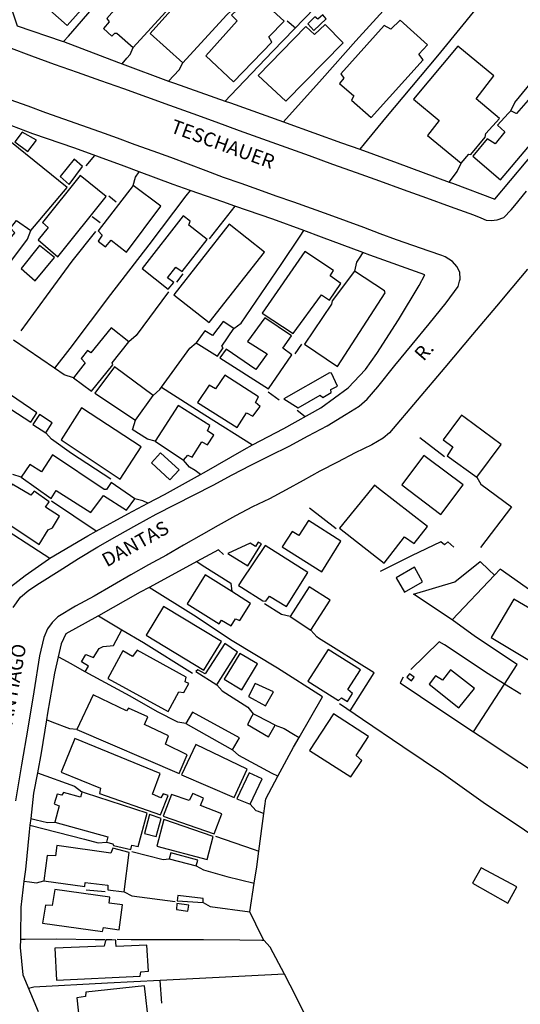
# Model space of a CAD drawing. Units: millimetres. Extents: x -1500096 to 1861532, y -9734 to 3351893.
# Drawn here: x 181060 to 181150, y 1670942 to 1671119 of the extents above; entities that cross this region are included whole.
import ezdxf
from ezdxf.enums import TextEntityAlignment as Align

# ---------------------------------------------------------------- set-up
doc = ezdxf.new("R2010")
doc.units = ezdxf.units.MM
doc.header["$LTSCALE"] = 20
doc.header["$MEASUREMENT"] = 0
for name, color, linetype in [('V-EDIFICACAO', 2, 'Continuous'), ('V-LOTE', 1, 'Continuous'), ('V-NOME_DOS_LOGRADOUROS', 7, 'Continuous'), ('V-QUADRA', 41, 'Continuous')]:
    doc.layers.add(name, color=color, linetype=linetype)
doc.styles.get("Standard").update_dxf_attribs({"font": 'ARIAL.TTF', "height": 1.5})

msp = doc.modelspace()

# ---------------------------------------------------------------- linework, layer by layer
msp.add_circle((180717.91, 1671079.57), 1680813.603)
at = {"layer": 'V-EDIFICACAO'}
for points in [[(181074.51, 1671135.48), (181063.37, 1671122.76), (181068.6, 1671118.09), (181079.87, 1671130.84), (181074.51, 1671135.48)], [(181085.94, 1671127.31), (181084.8, 1671128.29), (181088.62, 1671132.76), (181085.95, 1671135.14), (181085.05, 1671134.46), (181078.68, 1671126.93), (181080.67, 1671125.02), (181075.74, 1671119.36), (181076.12, 1671118.77), (181075.1, 1671117.54), (181076.63, 1671116.17), (181077.14, 1671116.73), (181077.53, 1671116.73), (181080.42, 1671114.13), (181086.88, 1671121.19), (181085.01, 1671122.89), (181087.56, 1671125.91)], [(181088.79, 1671121.53), (181087.77, 1671121.12), (181087.43, 1671120.72), (181087.18, 1671120.81), (181083.48, 1671116.68), (181089.35, 1671111.37), (181097.21, 1671119.96), (181099.89, 1671122.47), (181097.59, 1671124.8), (181101.17, 1671128.67), (181097.98, 1671131.52), (181089.09, 1671121.86), (181088.79, 1671121.53)], [(181098.1, 1671119.92), (181099.12, 1671118.9), (181093.51, 1671112.65), (181098.44, 1671107.97), (181105.33, 1671115.11), (181104.82, 1671116.05), (181107.54, 1671118.85), (181102.19, 1671123.83), (181098.1, 1671119.92)], [(181113.58, 1671119.24), (181113.07, 1671119.66), (181111.79, 1671118.39), (181112.9, 1671117.19), (181115.11, 1671119.28), (181114.51, 1671120), (181113.58, 1671119.24)], [(181114.9, 1671118.26), (181112.98, 1671116.47), (181111.41, 1671117.92), (181102.91, 1671109.12), (181107.84, 1671104.53), (181118.17, 1671114.98), (181114.9, 1671118.26)], [(181128.37, 1671119.07), (181126.67, 1671117.41), (181125.53, 1671118.09), (181117.75, 1671109.41), (181118.26, 1671108.65), (181117.49, 1671107.67), (181120.04, 1671105.46), (181119.66, 1671104.7), (181123.19, 1671101.59), (181132.5, 1671111.92), (181131.73, 1671112.94), (181133.31, 1671114.64), (181128.37, 1671119.07)], [(181130.75, 1671104.87), (181135.39, 1671101.04), (181133.26, 1671098.36), (181139.34, 1671093.39), (181140.7, 1671095), (181141.09, 1671094.96), (181143.64, 1671098.02), (181143.76, 1671098.7), (181146.23, 1671101.42), (181142.02, 1671104.91), (181145.17, 1671109.03), (181138.71, 1671114.39), (181130.75, 1671104.87)], [(181148.23, 1671102.78), (181147.76, 1671102.27), (181145.85, 1671100.19), (181147.17, 1671099), (181145.42, 1671096.87), (181144.02, 1671097.77), (181141.43, 1671094.62), (181146.4, 1671090.37), (181155.54, 1671101.21), (181151.37, 1671104.7), (181149.25, 1671102.27), (181149.18, 1671102.31), (181148.23, 1671102.78)], [(181060.48, 1671098.96), (181059.2, 1671097.21), (181061.5, 1671095.47), (181063.07, 1671097.51), (181060.48, 1671098.96)], [(181051.89, 1671089.43), (181056.78, 1671085.52), (181053.29, 1671081.02), (181057.04, 1671078.25), (181059.2, 1671080.89), (181058.4, 1671081.7), (181059.5, 1671083.1), (181062.09, 1671081.27), (181068.6, 1671089.01), (181058.31, 1671097.3), (181051.89, 1671089.43)], [(181067.32, 1671090.96), (181068.94, 1671089.52), (181071.32, 1671092.79), (181069.87, 1671094.07), (181067.32, 1671090.96)], [(181064.14, 1671082.72), (181065.16, 1671081.82), (181063.37, 1671079.61), (181066.94, 1671076.59), (181075.57, 1671087.39), (181070.94, 1671091.18), (181064.14, 1671082.72)], [(181074.17, 1671081.23), (181074.89, 1671080.42), (181074.13, 1671079.36), (181075.49, 1671078.34), (181076.46, 1671079.53), (181079.27, 1671077.4), (181085.43, 1671085.65), (181080.42, 1671089.39), (181074.17, 1671081.23)], [(181082.03, 1671074.47), (181086.71, 1671070.73), (181087.73, 1671071.96), (181086.63, 1671072.81), (181088.11, 1671074.68), (181089.26, 1671073.92), (181093.73, 1671079.66), (181090.41, 1671082.25), (181090.66, 1671082.97), (181089.43, 1671083.95), (181082.03, 1671074.47)], [(181087.73, 1671069.75), (181094.07, 1671064.78), (181104.01, 1671077.4), (181097.68, 1671082.42), (181087.73, 1671069.75)], [(181063.63, 1671078.59), (181060.31, 1671074.47), (181062.86, 1671072.26), (181066.3, 1671076.42), (181063.63, 1671078.59)], [(181103.59, 1671066.43), (181109.16, 1671062.82), (181114.26, 1671069.75), (181115.66, 1671068.77), (181117.7, 1671071.75), (181115.79, 1671073.15), (181116.43, 1671074.09), (181111.28, 1671077.53), (181103.59, 1671066.43)], [(181116.17, 1671068.69), (181116.05, 1671068.05), (181111.2, 1671060.86), (181117.11, 1671056.87), (181125.7, 1671070.09), (181125.57, 1671070.43), (181120.17, 1671074), (181116.17, 1671068.69)], [(181102.48, 1671056.36), (181097.13, 1671060.01), (181095.98, 1671058.4), (181104.74, 1671052.87), (181108.9, 1671058.99), (181107.33, 1671060.18), (181108.86, 1671062.39), (181104.06, 1671065.63), (181100.95, 1671061.37), (181104.48, 1671059.12), (181102.48, 1671056.36)], [(181072.85, 1671059.33), (181072.21, 1671059.76), (181071.11, 1671058.31), (181071.83, 1671057.55), (181069.7, 1671054.83), (181072.98, 1671052.45), (181076.8, 1671057.17), (181076.68, 1671057.51), (181079.65, 1671061.33), (181076.46, 1671063.8), (181072.85, 1671059.33)], [(181094.7, 1671062.44), (181093.3, 1671063.29), (181091.77, 1671061.12), (181095.6, 1671058.74), (181096.62, 1671060.23), (181096.36, 1671060.52), (181098.53, 1671063.71), (181096.57, 1671064.95), (181094.7, 1671062.44)], [(181077.1, 1671056.83), (181073.57, 1671052.11), (181080.84, 1671047.26), (181084.03, 1671051.68), (181077.1, 1671056.83)], [(181095.21, 1671052.87), (181094.07, 1671053.51), (181091.98, 1671050.41), (181099.12, 1671045.9), (181100.78, 1671048.53), (181101.93, 1671047.94), (181103.21, 1671049.68), (181102.4, 1671050.41), (181102.95, 1671051.43), (181096.87, 1671055.34), (181095.21, 1671052.87)], [(181107.5, 1671051.04), (181110.05, 1671049.47), (181114, 1671051.72), (181114.51, 1671051.3), (181115.96, 1671052.19), (181115.92, 1671052.74), (181117.15, 1671053.34), (181116.05, 1671055.68), (181115.66, 1671055.72), (181107.5, 1671051.04)], [(181055.89, 1671053.47), (181054.65, 1671051.68), (181062.05, 1671046.88), (181063.16, 1671048.58), (181055.89, 1671053.47)], [(181071.19, 1671049.43), (181067.49, 1671043.73), (181078.08, 1671036.67), (181081.86, 1671042.46), (181071.19, 1671049.43)], [(181088.54, 1671049.9), (181084.41, 1671043.48), (181089.47, 1671040.03), (181090.24, 1671040.97), (181091.05, 1671040.58), (181092.79, 1671043.35), (181093.77, 1671042.8), (181094.92, 1671044.54), (181093.81, 1671045.35), (181094.19, 1671046.28), (181088.54, 1671049.9)], [(181062.43, 1671046.49), (181064.77, 1671044.96), (181065.92, 1671046.75), (181063.63, 1671048.28), (181062.43, 1671046.49)], [(181139.39, 1671048.15), (181139.04, 1671047.68), (181136.07, 1671043.73), (181137.85, 1671042.46), (181136.83, 1671040.84), (181142.15, 1671037.01), (181146.49, 1671042.88), (181140.02, 1671047.68), (181139.39, 1671048.15)], [(181065.96, 1671041.01), (181063.97, 1671037.95), (181061.88, 1671039.27), (181060.35, 1671037.01), (181065.71, 1671033.19), (181066.6, 1671034.59), (181072.85, 1671030.64), (181075.1, 1671033.74), (181079.27, 1671031.06), (181080.72, 1671033.1), (181076.51, 1671036.08), (181075.66, 1671034.8), (181075.23, 1671034.8), (181065.96, 1671041.01)], [(181085.35, 1671041.39), (181083.73, 1671039.56), (181087.05, 1671036.55), (181088.71, 1671038.33), (181085.35, 1671041.39)], [(181132.63, 1671040.88), (181132.23, 1671040.35), (181128.67, 1671035.61), (181135.69, 1671030.3), (181139.68, 1671035.61), (181133.34, 1671040.35), (181132.63, 1671040.88)], [(181062.05, 1671033.78), (181058.69, 1671035.78), (181055.16, 1671030.47), (181063.54, 1671024.94), (181065.2, 1671027.58), (181065.96, 1671027.92), (181067.24, 1671030), (181064.69, 1671031.61), (181065.33, 1671032.59), (181062.69, 1671034.51), (181062.05, 1671033.78)], [(181123.74, 1671035.57), (181123.27, 1671034.99), (181117.49, 1671027.83), (181125.48, 1671021.58), (181129.18, 1671026.3), (181130.88, 1671025.11), (181133.26, 1671028.13), (181124.48, 1671034.99), (181123.74, 1671035.57)], [(181111.92, 1671029.23), (181110.18, 1671026.51), (181108.99, 1671027.24), (181107.2, 1671024.51), (181114.3, 1671020.01), (181117.75, 1671025.53), (181111.92, 1671029.23)], [(181097.42, 1671023.28), (181101, 1671021.11), (181103.46, 1671025.02), (181102.91, 1671025.36), (181102.4, 1671024.56), (181101.42, 1671025.19), (181097.42, 1671023.28)], [(181099.96, 1671017.18), (181103.72, 1671014.78), (181104.27, 1671014.74), (181104.91, 1671015.67), (181107.97, 1671013.8), (181111.79, 1671019.88), (181104.14, 1671024.73), (181099.85, 1671018.34), (181099.326, 1671017.567)], [(181098.16, 1671016.47), (181093.39, 1671019.5), (181090.11, 1671014.27), (181095.89, 1671010.7), (181096.32, 1671011.34), (181098.06, 1671010.31), (181098.83, 1671011.55), (181099.59, 1671011.25), (181101.51, 1671014.35)], [(181127.65, 1671018.95), (181129.18, 1671016.35), (181132.37, 1671018.22), (181130.97, 1671020.86), (181127.65, 1671018.95)], [(181112.05, 1671017.33), (181108.61, 1671011.97), (181112.35, 1671009.55), (181115.83, 1671014.91), (181112.05, 1671017.33)], [(181148.78, 1671015.12), (181144.74, 1671008.23), (181151.88, 1671003.9), (181152.35, 1671004.36), (181153.29, 1671003.77), (181154.39, 1671005.47), (181153.88, 1671006.19), (181154.9, 1671007.89), (181156.94, 1671006.87), (181158.47, 1671009.42), (181148.78, 1671015.12)], [(181085.86, 1671013.8), (181082.8, 1671008.66), (181093.13, 1671002.36), (181096.28, 1671007.51), (181085.86, 1671013.8)], [(181093.34, 1671001.68), (181092.07, 1671002.45), (181091.68, 1671002.11), (181095.47, 1670999.73), (181099.17, 1671005.6), (181096.91, 1671007.17), (181093.34, 1671001.68)], [(181081.14, 1671005.94), (181080.33, 1671004.83), (181078.59, 1671005.81), (181075.91, 1671000.88), (181086.71, 1670994.92), (181088.62, 1670998.5), (181089.52, 1670998.33), (181090.41, 1670999.94), (181089.77, 1671000.28), (181089.98, 1671001.09), (181081.14, 1671005.94)], [(181099.56, 1671005.38), (181096.78, 1671000.73), (181099.92, 1670998.81), (181102.79, 1671003.48), (181099.56, 1671005.38)], [(181115.45, 1671006.06), (181111.79, 1671000.41), (181117.32, 1670996.92), (181117.87, 1670997.39), (181118.89, 1670996.75), (181119.79, 1670998.16), (181118.98, 1670998.92), (181121.23, 1671002.45), (181115.45, 1671006.06)], [(181130.03, 1671001.68), (181129.56, 1671001.09), (181130.41, 1671000.45), (181130.88, 1671001.13), (181130.03, 1671001.68)], [(181137.39, 1671002.41), (181135.98, 1671000.54), (181134.71, 1671001.34), (181133.56, 1670999.86), (181138.92, 1670995.6), (181141.72, 1670999.05), (181137.39, 1671002.41)], [(181102.36, 1670999.94), (181101.17, 1670997.65), (181104.18, 1670995.94), (181105.63, 1670998.45), (181102.36, 1670999.94)], [(181073.28, 1670997.94), (181070.34, 1670991.74), (181088.67, 1670983.83), (181090.15, 1670987.19), (181086.24, 1670989.1), (181086.8, 1670990.55), (181082.5, 1670992.59), (181083.05, 1670993.99), (181079.61, 1670995.52), (181079.23, 1670995.05), (181073.28, 1670997.94)], [(181091.09, 1670994.84), (181089.9, 1670992.8), (181098.27, 1670988.04), (181099.55, 1670990.21), (181091.09, 1670994.84)], [(181101.97, 1670994.54), (181101.72, 1670994.08), (181100.95, 1670992.63), (181104.74, 1670990.42), (181105.93, 1670992.46), (181102.85, 1670994.08), (181101.97, 1670994.54)], [(181112.09, 1670987.95), (181119.49, 1670983.19), (181121.49, 1670986.17), (181120.47, 1670987.06), (181122.68, 1670990.46), (181116.43, 1670994.54), (181112.09, 1670987.95)], [(181069.96, 1670990.08), (181067.54, 1670984.08), (181074.59, 1670981.15), (181074.38, 1670980.21), (181085.35, 1670976.39), (181086.71, 1670979.87), (181085.82, 1670980.17), (181085.39, 1670979.45), (181083.9, 1670980.13), (181085.31, 1670983.79), (181069.96, 1670990.08)], [(181091.68, 1670989.02), (181089.13, 1670983.57), (181098.57, 1670979.53), (181100.91, 1670984.59), (181091.68, 1670989.02)], [(181099.04, 1670979.28), (181101.42, 1670978.3), (181103.59, 1670982.85), (181101.29, 1670983.96), (181099.04, 1670979.28)], [(181071.24, 1670980.51), (181071.15, 1670980.18), (181070.98, 1670979.58), (181067.92, 1670980.38), (181067.66, 1670979.92), (181066.77, 1670980.13), (181066.26, 1670978.39), (181067.15, 1670978), (181066.35, 1670975.07), (181075.87, 1670972.43), (181075.66, 1670971.46), (181076.8, 1670971.2), (181076.89, 1670970.86), (181079.99, 1670970.14), (181080.21, 1670970.95), (181081.35, 1670970.69), (181082.93, 1670976.69), (181071.91, 1670980.29), (181071.24, 1670980.51)], [(181087.35, 1670980.04), (181085.82, 1670976.18), (181094.96, 1670972.99), (181096.36, 1670976.6), (181092.53, 1670978.09), (181093.04, 1670979.41), (181091.13, 1670980.21), (181090.49, 1670978.98), (181087.35, 1670980.04)], [(181083.39, 1670976.47), (181082.5, 1670973.07), (181084.58, 1670972.52), (181085.48, 1670975.75), (181083.39, 1670976.47)], [(181085.95, 1670975.58), (181084.67, 1670970.78), (181093.73, 1670968.35), (181094.83, 1670972.48), (181085.95, 1670975.58)], [(181066.73, 1670970.86), (181066.47, 1670969.03), (181064.99, 1670969.08), (181064.39, 1670964.57), (181071.75, 1670963.55), (181071.83, 1670964.27), (181075.87, 1670963.76), (181075.87, 1670962.91), (181078.8, 1670962.57), (181079.7, 1670969.63), (181076.8, 1670970.39), (181076.42, 1670969.54), (181066.73, 1670970.86)], [(181087.18, 1670969.59), (181086.92, 1670968.52), (181091.77, 1670967.25), (181092.02, 1670968.27), (181087.18, 1670969.59)], [(181142.91, 1670966.87), (181141.38, 1670964.1), (181147.72, 1670960.53), (181149.33, 1670963.46), (181142.91, 1670966.87)], [(181066.35, 1670963), (181065.92, 1670960.11), (181064.69, 1670960.19), (181064.18, 1670956.96), (181074.93, 1670955.43), (181075.1, 1670956.15), (181077.95, 1670955.73), (181078.55, 1670960.23), (181076.12, 1670960.53), (181076.25, 1670961.64), (181066.35, 1670963)], [(181088.45, 1670961.93), (181088.33, 1670960.96), (181093, 1670960.66), (181093, 1670961.38), (181088.45, 1670961.93)], [(181088.28, 1670960.45), (181088.2, 1670959.38), (181090.28, 1670959.09), (181090.41, 1670960.15), (181088.28, 1670960.45)], [(181077.315, 1670953.532), (181077.32, 1670953.92), (181077.29, 1670953.92), (181076.62, 1670953.93), (181075.79, 1670953.95), (181075.614, 1670953.952), (181075.43, 1670953.58), (181075.24, 1670952.84), (181066.35, 1670952.43), (181066.67, 1670946.74), (181081.67, 1670947.44), (181081.83, 1670948.18), (181083.2, 1670948.3), (181082.92, 1670952.97), (181077.38, 1670952.78)], [(181071.95, 1670944.53), (181071.88, 1670943.76), (181070.32, 1670943.54), (181070.99, 1670937.43), (181083.27, 1670938.87), (181082.5, 1670945.71), (181071.95, 1670944.53)]]:
    msp.add_lwpolyline(points, close=True, dxfattribs=at)
at = {"layer": 'V-LOTE'}
for points in [[(181080.25, 1671145.85), (181078.78, 1671144.74), (181074.25, 1671139.44), (181068.68, 1671132.75), (181063.11, 1671126.06), (181058.66, 1671120.9), (181059.63, 1671118.04), (181067.71, 1671115.28), (181067.95, 1671115.19)], [(181149.87, 1671130.64), (181144.14, 1671123.79), (181139.64, 1671118.22), (181135.09, 1671112.65), (181130.43, 1671107.08), (181125.77, 1671101.51), (181121.94, 1671096.86), (181121.12, 1671095.86)], [(181068.82, 1671116.19), (181078.11, 1671126.92)], [(181107.41, 1671100.78), (181114.4, 1671108.54), (181120.44, 1671115.34), (181126.58, 1671122.09), (181127.58, 1671123.29), (181128.84, 1671124.12)], [(181096.98, 1671104.52), (181097.93, 1671105.52), (181105.52, 1671113.47), (181113.1, 1671121.32), (181114.6, 1671122.3)], [(181108.07, 1671118.91), (181109.57, 1671117.67)], [(181148.23, 1671102.78), (181148.99, 1671104.27), (181153.91, 1671110.33), (181159.84, 1671117.39)], [(181067.95, 1671115.19), (181068.82, 1671116.19)], [(181067.95, 1671115.19), (181077.78, 1671111.45), (181078.46, 1671111.2)], [(181078.46, 1671111.2), (181079.3, 1671112.2), (181079.88, 1671112.88), (181080.42, 1671114.13)], [(181078.46, 1671111.2), (181086.81, 1671108.11)], [(181088.69, 1671110.12), (181089.35, 1671111.37)], [(181137.2, 1671089.98), (181137.75, 1671089.77), (181145.37, 1671086.94), (181153.82, 1671096.96), (181160.32, 1671104.94), (181165.9, 1671111.64)], [(181087.74, 1671109.11), (181088.69, 1671110.12)], [(181086.81, 1671108.11), (181087.74, 1671109.11)], [(181086.81, 1671108.11), (181087.85, 1671107.72), (181096.98, 1671104.52)], [(181096.98, 1671104.52), (181097.92, 1671104.19), (181107.41, 1671100.78)], [(181107.41, 1671100.78), (181107.89, 1671100.61), (181117.86, 1671097.03), (181121.12, 1671095.86)], [(181081.51, 1671091.82), (181078.81, 1671092.82), (181069.96, 1671096.04), (181062.44, 1671098.65), (181058.63, 1671100.05)], [(181121.12, 1671095.86), (181127.83, 1671093.45), (181137.2, 1671089.98)], [(181073.5, 1671094.75), (181071.96, 1671092.87)], [(181080.42, 1671089.39), (181080.85, 1671090.87), (181081.51, 1671091.82)], [(181090.65, 1671088.49), (181087.61, 1671089.55), (181081.51, 1671091.82)], [(181137.95, 1671090.98), (181138.63, 1671091.89)], [(181138.63, 1671091.89), (181139.34, 1671093.39)], [(181137.2, 1671089.98), (181137.95, 1671090.98)], [(181090.65, 1671088.49), (181089.89, 1671087.49), (181083.28, 1671078.73), (181076.37, 1671069.78), (181069.05, 1671060.12), (181066.34, 1671056.59)], [(181098.72, 1671085.68), (181096.56, 1671086.43), (181090.65, 1671088.49)], [(181076.06, 1671087.5), (181077.39, 1671086.43)], [(181098.72, 1671085.68), (181094.09, 1671079.77)], [(181111.08, 1671081.26), (181105.51, 1671083.31), (181098.72, 1671085.68)], [(181073.09, 1671083.82), (181074.52, 1671082.7)], [(181060.31, 1671063.28), (181064.86, 1671069.52), (181069.46, 1671075.76), (181073.71, 1671081.13)], [(181061.48, 1671079.75), (181062.09, 1671081.27)], [(181098.53, 1671063.71), (181099.83, 1671064.65), (181107.03, 1671075.2), (181110.41, 1671080.26), (181111.08, 1671081.26)], [(181121.67, 1671077.33), (181114.26, 1671080.09), (181111.08, 1671081.26)], [(181048.52, 1671063.22), (181056.65, 1671073.34), (181061.48, 1671079.75)], [(181101.86, 1671042.79), (181107.46, 1671045.73), (181114.16, 1671049.46), (181119.02, 1671053.04), (181122.14, 1671056.31), (181124.19, 1671059.23), (181128.08, 1671065.26), (181131.76, 1671071.4), (181132.83, 1671073.34), (181122.91, 1671076.87), (181121.67, 1671077.33)], [(181121.01, 1671076.33), (181120.54, 1671075.61)], [(181121.67, 1671077.33), (181121.01, 1671076.33)], [(181120.54, 1671075.61), (181120.17, 1671074)], [(181089.38, 1671073.48), (181088.2, 1671072)], [(181086.77, 1671070.26), (181080.96, 1671062.46)], [(181080.96, 1671062.46), (181079.65, 1671061.33)], [(181066.34, 1671056.59), (181058.97, 1671061.6)], [(181085.54, 1671053.17), (181090.6, 1671060.16)], [(181090.6, 1671060.16), (181091.77, 1671061.12)], [(181109.53, 1671059.15), (181110.71, 1671060.89)], [(181068.05, 1671055.37), (181066.34, 1671056.59)], [(181069.7, 1671054.83), (181068.05, 1671055.37)], [(181085.24, 1671052.75), (181085.54, 1671053.17)], [(181085.54, 1671053.17), (181093.32, 1671048.21), (181101.86, 1671042.79)], [(181084.03, 1671051.68), (181085.24, 1671052.75)], [(181104.67, 1671052.35), (181106.67, 1671050.92)], [(181109.89, 1671049.03), (181111.32, 1671047.88)], [(181080.35, 1671045.68), (181080.84, 1671047.26)], [(181065.79, 1671043.82), (181064.77, 1671044.96)], [(181084.41, 1671043.48), (181083, 1671043.83), (181080.27, 1671045.55), (181080.35, 1671045.68)], [(181131.89, 1671044.14), (181136.35, 1671040.72)], [(181076.45, 1671036.67), (181069.34, 1671041.27), (181065.79, 1671043.82)], [(181092.54, 1671037.5), (181093.19, 1671037.86), (181100.35, 1671042), (181101.86, 1671042.79)], [(181090.58, 1671038.83), (181089.47, 1671040.03)], [(181091.54, 1671038.18), (181090.58, 1671038.83)], [(181041.43, 1671037.61), (181048.51, 1671033.18), (181055.72, 1671028.73), (181064.48, 1671023.11)], [(181060.35, 1671037.01), (181058.84, 1671037.5)], [(181083.05, 1671032.32), (181086.08, 1671033.92), (181092.54, 1671037.5)], [(181092.54, 1671037.5), (181091.54, 1671038.18)], [(181142.15, 1671037.01), (181142.88, 1671035.78)], [(181142.88, 1671035.78), (181148.38, 1671031.67), (181142.8, 1671024.36)], [(181073.79, 1671027.29), (181065.76, 1671032.71)], [(181073.79, 1671027.29), (181079.48, 1671030.44), (181083.05, 1671032.32)], [(181083.05, 1671032.32), (181082.16, 1671032.78), (181080.72, 1671033.1)], [(181112.07, 1671031.48), (181116.87, 1671027.81)], [(181065.48, 1671022.47), (181072.27, 1671026.45), (181073.79, 1671027.29)], [(181138, 1671024.45), (181136.93, 1671025.42), (181136.36, 1671024.86), (181135.65, 1671025.42), (181130.38, 1671022.86), (181124.8, 1671020.05)], [(181064.48, 1671023.11), (181065.48, 1671022.47)], [(181095.73, 1671023.96), (181091.85, 1671021.85)], [(181096.65, 1671023.14), (181095.73, 1671023.96)], [(181052.9, 1671000.98), (181055.08, 1671011.32), (181055.95, 1671014.03), (181057.02, 1671015.61), (181058.41, 1671017.3), (181061.07, 1671019.35), (181065.21, 1671022.31), (181065.48, 1671022.47)], [(181091.85, 1671021.85), (181089.33, 1671020.48), (181083.31, 1671017.21)], [(181091.85, 1671021.85), (181092.85, 1671021.22)], [(181092.85, 1671021.22), (181097.96, 1671017.97)], [(181137.7, 1671011.41), (181130.74, 1671016.01), (181138.16, 1671018.21), (181142.76, 1671021.89), (181144.3, 1671020.39), (181145.3, 1671019.41)], [(181145.3, 1671019.41), (181137.7, 1671011.41)], [(181157.16, 1671005.16), (181158.25, 1671006.43), (181161.78, 1671009.96), (181153.03, 1671015.79), (181146.33, 1671020.49), (181145.3, 1671019.41)], [(181097.96, 1671017.97), (181098.16, 1671016.47)], [(181083.31, 1671017.21), (181081.71, 1671016.34), (181074.19, 1671012.11)], [(181110.22, 1670990.25), (181114.46, 1670997.6), (181106.33, 1671002.71), (181098.2, 1671007.62), (181091.29, 1671012.22), (181083.31, 1671017.21)], [(181107.06, 1671012.35), (181104.02, 1671014.24)], [(181108.61, 1671011.97), (181107.06, 1671012.35)], [(181074.19, 1671012.11), (181074.09, 1671012.05), (181068.36, 1671008.88), (181067.54, 1671007.09), (181066.99, 1671004.73)], [(181074.19, 1671012.11), (181078.41, 1671009.6)], [(181147.12, 1670999.85), (181149.39, 1671003.36), (181141.92, 1671008.37), (181137.7, 1671011.41)], [(181071.85, 1671002.06), (181072.44, 1671003.09), (181071.17, 1671003.86), (181071.93, 1671005.19), (181073.31, 1671004.62), (181074.33, 1671006.26), (181075.05, 1671006.61), (181076.89, 1671006.77), (181078.41, 1671009.6)], [(181078.41, 1671009.6), (181082.27, 1671007.3), (181091.12, 1671001.83)], [(181119.37, 1670995.06), (181123.72, 1671001.86), (181113.74, 1671008.1), (181113.41, 1671008.32), (181112.35, 1671009.55)], [(181147.12, 1670999.85), (181144.15, 1671001.69), (181136.32, 1671006.91), (181135.35, 1671007.42), (181130.28, 1671002.46)], [(181066.99, 1671004.73), (181066.31, 1671001.82), (181065.08, 1670994.66), (181064.88, 1670993.44)], [(181067.99, 1671004.19), (181066.99, 1671004.73)], [(181071.85, 1671002.06), (181069.17, 1671003.55), (181067.99, 1671004.19)], [(181088.44, 1670993.03), (181084.78, 1670994.91), (181079.92, 1670997.67), (181074.7, 1671000.48), (181071.85, 1671002.06)], [(181128.9, 1671001.08), (181128.39, 1671000.11), (181135.65, 1670995.2), (181141.57, 1670991.28)], [(181141.57, 1670991.28), (181147.12, 1670999.85)], [(181150.02, 1670998.05), (181147.12, 1670999.85)], [(181095.47, 1670999.73), (181096.42, 1670998.64), (181101.02, 1670995.71), (181101.97, 1670994.54)], [(181164.61, 1670964.38), (181158.14, 1670968.68), (181150.67, 1670973.64), (181143.3, 1670978.6), (181136.14, 1670983.71), (181128.88, 1670988.62), (181121.62, 1670993.53), (181117.48, 1670996.34)], [(181064.88, 1670993.44), (181063.9, 1670987.5), (181063.24, 1670983.94)], [(181065.88, 1670993.05), (181064.88, 1670993.44)], [(181070.34, 1670991.74), (181069.05, 1670991.81), (181065.88, 1670993.05)], [(181089.9, 1670992.8), (181088.44, 1670993.03)], [(181105.93, 1670992.46), (181107.52, 1670991.87)], [(181107.52, 1670991.87), (181109.22, 1670990.85), (181110.22, 1670990.25)], [(181141.57, 1670991.28), (181142.76, 1670990.5), (181149.87, 1670985.8), (181156.98, 1670981.1), (181164.09, 1670976.4), (181169.3, 1670972.96)], [(181106.42, 1670983.31), (181109.24, 1670988.55), (181110.22, 1670990.25)], [(181099.39, 1670987.02), (181098.27, 1670988.04)], [(181106.42, 1670983.31), (181105.42, 1670983.84), (181099.39, 1670987.02)], [(181063.24, 1670983.94), (181062.57, 1670980.29), (181062.04, 1670975.76)], [(181063.24, 1670983.94), (181069.91, 1670981.54), (181071.24, 1670980.51)], [(181103.89, 1670976.64), (181104.23, 1670979.24), (181106.42, 1670983.31)], [(181101.42, 1670978.3), (181102.47, 1670977.19)], [(181102.47, 1670977.19), (181102.89, 1670977.03)], [(181102.89, 1670977.03), (181103.89, 1670976.64)], [(181062.04, 1670975.76), (181061.89, 1670974.54)], [(181062.04, 1670975.76), (181063.04, 1670975.51)], [(181063.04, 1670975.51), (181065.08, 1670974.99)], [(181065.08, 1670974.99), (181066.35, 1670975.07)], [(181103, 1670969.86), (181103.89, 1670976.64)], [(181061.89, 1670974.54), (181061.75, 1670973.34), (181061.08, 1670966.59), (181060.83, 1670964.5)], [(181061.89, 1670974.54), (181071.71, 1670972.03), (181074.14, 1670971.38)], [(181095.22, 1670972.54), (181102, 1670970.2), (181103, 1670969.86)], [(181074.14, 1670971.38), (181075.66, 1670971.46)], [(181080.2, 1670969.83), (181085.85, 1670968.39), (181086.92, 1670968.52)], [(181102.18, 1670964.15), (181102.64, 1670967.07), (181103, 1670969.86)], [(181091.77, 1670967.25), (181093.05, 1670966.53), (181097.27, 1670965.33), (181102.18, 1670964.15)], [(181060.83, 1670964.5), (181060.26, 1670959.84), (181060.21, 1670954.57), (181060.21, 1670954.08)], [(181060.83, 1670964.5), (181061.83, 1670964.37)], [(181063.11, 1670964.21), (181064.39, 1670964.57)], [(181061.83, 1670964.37), (181063.11, 1670964.21)], [(181072.01, 1670962.95), (181075.39, 1670962.65)], [(181101.36, 1670958.99), (181102.18, 1670964.15)], [(181078.8, 1670962.57), (181080.18, 1670961.87), (181087.98, 1670960.82)], [(181093, 1670960.66), (181094.25, 1670959.96), (181101.36, 1670958.99)], [(181103.87, 1670953.88), (181103.54, 1670954.55), (181101.36, 1670958.99)], [(181060.21, 1670954.08), (181060.14, 1670952.57), (181060.61, 1670947.69), (181063.36, 1670941.07)], [(181060.21, 1670954.08), (181061.04, 1670954.09), (181066.71, 1670954.13), (181073.62, 1670954.03), (181075.41, 1670954.03)], [(181077.56, 1670954.08), (181080.07, 1670954.03), (181086.57, 1670954.03), (181093.07, 1670954.03), (181099.57, 1670953.98), (181103.54, 1670953.89), (181103.87, 1670953.88)], [(181107.62, 1670947.77), (181105.06, 1670952.65), (181103.87, 1670953.88)], [(181107.62, 1670947.77), (181085.26, 1670946.64)], [(181111.05, 1670940.94), (181108.63, 1670945.84), (181107.62, 1670947.77)], [(181085.26, 1670946.64), (181075.85, 1670946.16), (181062.63, 1670945.47), (181061.64, 1670945.21)], [(181085.58, 1670942.57), (181085.26, 1670946.64)]]:
    msp.add_lwpolyline(points, dxfattribs=at)
at = {"layer": 'V-QUADRA'}
for points in [[(181058.05, 1671114.17), (181062.16, 1671112.66), (181062.16, 1671112.66), (181066.27, 1671111.15), (181070.41, 1671109.69), (181074.55, 1671108.23), (181078.69, 1671106.77), (181082.83, 1671105.31), (181086.97, 1671103.78), (181091.14, 1671102.32), (181095.31, 1671100.79), (181099.48, 1671099.26), (181103.65, 1671097.75), (181107.84, 1671096.24), (181112.03, 1671094.73), (181116.25, 1671093.22), (181120.47, 1671091.71), (181124.69, 1671090.18), (181128.91, 1671088.67), (181133.13, 1671087.14), (181137.35, 1671085.61), (181141.57, 1671084.08), (181142.84, 1671083.54), (181142.84, 1671083.54), (181143.79, 1671083.13), (181144.74, 1671083.08), (181145.76, 1671083.18), (181146.98, 1671083.64), (181148.33, 1671085.02), (181148.94, 1671085.76), (181148.94, 1671085.76), (181151.07, 1671088.32)], [(181058.87, 1671013.59), (181060.23, 1671015.45), (181061.69, 1671016.73), (181063.65, 1671017.98), (181067.13, 1671020.18), (181070.61, 1671022.38), (181074.09, 1671024.5), (181077.59, 1671026.49), (181081.09, 1671028.48), (181084.59, 1671030.35), (181087.99, 1671032.09), (181091.39, 1671033.83), (181094.79, 1671035.57), (181098.19, 1671037.41), (181101.59, 1671039.17), (181105.01, 1671040.88), (181108.43, 1671042.59), (181111.85, 1671044.4), (181115.27, 1671046.21), (181118.69, 1671048.33), (181121.04, 1671049.76), (181122.47, 1671050.99), (181124.39, 1671053.21), (181127.43, 1671057.07), (181130.5, 1671060.8), (181133.59, 1671064.53), (181136.61, 1671068.31), (181138.76, 1671071.22), (181139.02, 1671072.17), (181139.02, 1671072.17), (181139.12, 1671072.55), (181139.09, 1671073.8), (181138.53, 1671074.8), (181137.76, 1671075.72), (181136.46, 1671076.59), (181135.87, 1671076.8), (181135.87, 1671076.8), (181133.6, 1671077.59), (181130.66, 1671078.59), (181127.72, 1671079.59), (181124.78, 1671080.66), (181121.84, 1671081.81), (181118.72, 1671082.96), (181115.6, 1671084.11), (181112.48, 1671085.26), (181109.31, 1671086.36), (181106.14, 1671087.46), (181103, 1671088.58), (181099.83, 1671089.7), (181096.66, 1671090.82), (181093.54, 1671092.02), (181090.37, 1671093.22), (181087.2, 1671094.42), (181084.01, 1671095.54), (181080.82, 1671096.69), (181077.63, 1671097.84), (181074.44, 1671098.99), (181071.22, 1671100.14), (181068, 1671101.29), (181064.78, 1671102.44), (181061.56, 1671103.59), (181058.34, 1671104.74)], [(181151.23, 1671074.36), (181147.19, 1671069.49), (181147.19, 1671069.49), (181146.35, 1671068.48), (181141.37, 1671062.6), (181136.39, 1671056.72), (181131.41, 1671050.84), (181126.43, 1671044.96), (181125.33, 1671044.01), (181123.31, 1671042.84), (181120.29, 1671041.38), (181117.12, 1671039.72), (181113.95, 1671038.06), (181110.93, 1671036.4), (181107.91, 1671034.76), (181104.89, 1671033.12), (181101.87, 1671031.66), (181098.8, 1671030.05), (181095.71, 1671028.31), (181092.62, 1671026.57), (181089.5, 1671024.83), (181086.41, 1671023.02), (181083.22, 1671021.26), (181080, 1671019.5), (181076.73, 1671017.58), (181073.46, 1671015.66), (181070.09, 1671013.87), (181066.92, 1671011.93), (181065.87, 1671010.93), (181065.05, 1671009.81), (181064.39, 1671008.2), (181063.65, 1671004.93), (181062.63, 1670998.47), (181061.51, 1670991.93), (181060.39, 1670985.39), (181059.29, 1670978.9)]]:
    msp.add_lwpolyline(points, dxfattribs=at)

# ---------------------------------------------------------------- texts
at = {"layer": 'V-NOME_DOS_LOGRADOUROS'}
for s, rotation, p in [('TESCHAUER', 340, (181086.69, 1671098.23)), ('R.', 49, (181133.17, 1671057.18)), ('DANTAS', 29, (181076.1, 1671020.12)), ('SANTIAGO', 80, (181059.16, 1670990.4))]:
    msp.add_text(s, height=2.5, rotation=rotation, dxfattribs=at).set_placement(p, align=Align.BOTTOM_LEFT)

doc.saveas('drawing.dxf')
